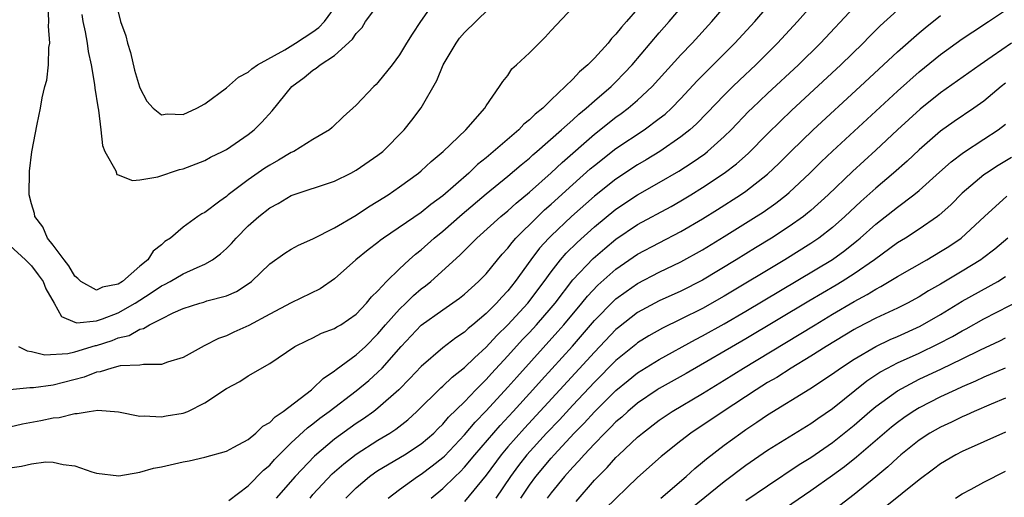
# Model space of a CAD drawing. Units: inches. Extents: x 2631000 to 2634000, y 1479000 to 1482000.
# Drawn here: x 2632580 to 2632671, y 1479851 to 1479895 of the extents above; entities that cross this region are included whole.
import ezdxf

# ---------------------------------------------------------------- set-up
doc = ezdxf.new("R2010")
doc.units = ezdxf.units.IN
doc.header["$MEASUREMENT"] = 0
doc.layers.add('LD26311479_2ft', color=224, linetype='Continuous')

msp = doc.modelspace()

# ---------------------------------------------------------------- linework, layer by layer
at = {"layer": 'LD26311479_2ft'}
for points, elevation in [([(2632579, 1479857.58), (2632580.153, 1479857.847), (2632581.84, 1479858.16), (2632583, 1479858.408), (2632583.554, 1479858.447), (2632585, 1479858.819), (2632585.199, 1479858.801), (2632586.312, 1479859), (2632587.108, 1479859.108), (2632589.043, 1479858.957), (2632591, 1479858.573), (2632591.402, 1479858.598), (2632593, 1479858.486), (2632593.424, 1479858.576), (2632595, 1479858.829), (2632595.432, 1479859), (2632597, 1479859.774), (2632599, 1479861.12), (2632600.234, 1479861.766), (2632601, 1479862.292), (2632603, 1479863.416), (2632605.329, 1479865), (2632606.458, 1479865.542), (2632607, 1479865.784), (2632607.786, 1479866.214), (2632609, 1479866.64), (2632609.208, 1479866.792), (2632609.569, 1479867), (2632611, 1479867.984), (2632611.958, 1479869), (2632612.413, 1479869.587), (2632613, 1479870.128), (2632613.808, 1479871), (2632615, 1479872.178), (2632615.878, 1479873), (2632616.473, 1479873.527), (2632617, 1479873.93), (2632618.204, 1479875), (2632619, 1479875.641), (2632620.774, 1479877.226), (2632623, 1479879.079), (2632625, 1479880.706), (2632626.23, 1479881.77), (2632627, 1479882.397), (2632627.311, 1479882.689), (2632627.69, 1479883), (2632629.972, 1479885), (2632631, 1479885.92), (2632631.558, 1479886.442), (2632632.258, 1479887), (2632633, 1479887.667), (2632634.552, 1479889), (2632635, 1479889.443), (2632635.769, 1479890.231), (2632636.483, 1479891), (2632639, 1479893.95), (2632639.926, 1479895), (2632644.984, 1479901.016)], 9152), ([(2632579, 1479853.773), (2632580.068, 1479853.932), (2632581, 1479854.161), (2632582.329, 1479854.329), (2632583, 1479854.32), (2632583.905, 1479854.095), (2632585, 1479853.973), (2632586.573, 1479853.427), (2632587, 1479853.293), (2632589.055, 1479853.056), (2632591, 1479853.389), (2632592.254, 1479853.745), (2632593, 1479853.891), (2632595, 1479854.355), (2632595.553, 1479854.447), (2632597, 1479854.787), (2632599, 1479855.339), (2632599.69, 1479855.69), (2632601, 1479856.397), (2632601.732, 1479857), (2632602.368, 1479857.632), (2632603, 1479857.972), (2632603.494, 1479858.505), (2632604.248, 1479859), (2632606.867, 1479861), (2632607, 1479861.11), (2632607.954, 1479862.046), (2632609, 1479862.731), (2632609.145, 1479862.855), (2632611, 1479864.222), (2632611.841, 1479865), (2632613, 1479866.154), (2632613.712, 1479867), (2632615, 1479868.449), (2632615.582, 1479869), (2632616.292, 1479869.708), (2632617, 1479870.312), (2632617.398, 1479870.602), (2632617.882, 1479871), (2632620.581, 1479873.419), (2632622.127, 1479875), (2632624.351, 1479877), (2632625, 1479877.525), (2632625.768, 1479878.232), (2632627, 1479879.241), (2632629, 1479881.026), (2632630.012, 1479881.988), (2632633, 1479884.589), (2632635, 1479886.168), (2632635.491, 1479886.509), (2632636.14, 1479887), (2632637, 1479887.737), (2632638.351, 1479889), (2632641, 1479891.918), (2632642.039, 1479893), (2632643.865, 1479895), (2632648.962, 1479901)], 9154), ([(2632599.219, 1479850.782), (2632601, 1479852.126), (2632602.427, 1479853.573), (2632603, 1479854.037), (2632603.451, 1479854.549), (2632605, 1479856.083), (2632606.508, 1479857.493), (2632607, 1479857.851), (2632607.637, 1479858.363), (2632608.512, 1479859), (2632611, 1479860.909), (2632612.147, 1479861.853), (2632613, 1479862.613), (2632613.387, 1479863), (2632615.156, 1479865), (2632617, 1479866.953), (2632619, 1479868.389), (2632620.551, 1479869.449), (2632621, 1479869.814), (2632622.309, 1479871), (2632623, 1479871.714), (2632624.043, 1479873), (2632624.482, 1479873.518), (2632625, 1479874.072), (2632625.398, 1479874.602), (2632625.747, 1479875), (2632627.773, 1479877), (2632628.403, 1479877.597), (2632629, 1479878.123), (2632631, 1479879.947), (2632632.617, 1479881.383), (2632633, 1479881.714), (2632635, 1479883.278), (2632637.594, 1479885), (2632639, 1479886.037), (2632639.541, 1479886.459), (2632640.12, 1479887), (2632641, 1479887.906), (2632642.491, 1479889.509), (2632643.483, 1479890.517), (2632643.984, 1479891), (2632645.988, 1479893), (2632647.827, 1479895), (2632651.246, 1479899)], 9156), ([(2632654.218, 1479897.782), (2632651.787, 1479895), (2632649.939, 1479893), (2632647.91, 1479891), (2632646.408, 1479889.592), (2632645.798, 1479889), (2632645, 1479888.207), (2632643.433, 1479886.567), (2632642.443, 1479885.557), (2632641.827, 1479885), (2632641, 1479884.338), (2632639.064, 1479883), (2632637.781, 1479882.219), (2632637, 1479881.763), (2632635, 1479880.457), (2632633, 1479878.873), (2632630.894, 1479877), (2632629, 1479875.208), (2632628.791, 1479875), (2632627.936, 1479874.064), (2632627.138, 1479873), (2632625.693, 1479871), (2632625, 1479870.137), (2632624.442, 1479869.558), (2632623.961, 1479869), (2632623, 1479868.038), (2632621.776, 1479867), (2632621.345, 1479866.655), (2632621, 1479866.322), (2632620.199, 1479865.801), (2632619, 1479864.854), (2632617, 1479863.138), (2632615.958, 1479862.042), (2632614.93, 1479861), (2632613, 1479859.291), (2632612.627, 1479859), (2632611.68, 1479858.32), (2632611, 1479857.871), (2632609, 1479856.438), (2632607.13, 1479854.87), (2632605.347, 1479853), (2632603.601, 1479851)], 9158), ([(2632579, 1479874.329), (2632580.442, 1479873), (2632580.709, 1479872.709), (2632581, 1479872.448), (2632581.621, 1479871.621), (2632582.058, 1479871), (2632582.316, 1479870.316), (2632583.075, 1479869), (2632583.763, 1479867.763), (2632585, 1479867.239), (2632585.182, 1479867.183), (2632587, 1479867.359), (2632587.538, 1479867.538), (2632589, 1479868.108), (2632590.58, 1479869), (2632591, 1479869.28), (2632592.064, 1479869.936), (2632593, 1479870.589), (2632593.286, 1479870.714), (2632593.809, 1479871), (2632595, 1479871.696), (2632596.296, 1479872.296), (2632597, 1479872.582), (2632597.722, 1479873), (2632598.459, 1479873.541), (2632599, 1479874.038), (2632599.486, 1479874.514), (2632599.905, 1479875), (2632601, 1479876.124), (2632601.989, 1479877), (2632603, 1479877.803), (2632603.79, 1479878.21), (2632605, 1479878.935), (2632609, 1479880.272), (2632610.502, 1479881), (2632611, 1479881.259), (2632613, 1479882.648), (2632613.443, 1479883), (2632615.427, 1479885), (2632616.123, 1479885.877), (2632617, 1479887.029), (2632618.433, 1479889.567), (2632619.019, 1479891), (2632620.234, 1479893), (2632620.547, 1479893.453), (2632621, 1479893.995), (2632622.062, 1479895), (2632624.54, 1479897.46)], 9146), ([(2632618.313, 1479897), (2632616.948, 1479895), (2632616.172, 1479893.828), (2632615.647, 1479893), (2632615, 1479891.924), (2632614.313, 1479891), (2632613, 1479889.376), (2632612.826, 1479889.174), (2632612.635, 1479889), (2632611, 1479887.27), (2632609.795, 1479886.205), (2632608.785, 1479885.215), (2632608.541, 1479885), (2632607, 1479884.093), (2632605.234, 1479883), (2632605, 1479882.895), (2632603.814, 1479882.186), (2632603, 1479881.75), (2632602.539, 1479881.461), (2632601, 1479880.373), (2632599.163, 1479879), (2632599, 1479878.857), (2632598.403, 1479878.403), (2632597, 1479877.379), (2632596.746, 1479877.254), (2632596.375, 1479877), (2632595, 1479876.003), (2632593.826, 1479875), (2632593.322, 1479874.678), (2632593, 1479874.382), (2632592.219, 1479873.781), (2632591.731, 1479873), (2632591, 1479872.422), (2632589.387, 1479871), (2632589, 1479870.749), (2632587.543, 1479870.457), (2632587, 1479870.202), (2632585.565, 1479871), (2632585.28, 1479871.28), (2632585, 1479871.494), (2632584.446, 1479872.446), (2632584.011, 1479873), (2632583, 1479874.352), (2632582.482, 1479875), (2632582.033, 1479876.032), (2632581.295, 1479877), (2632581.268, 1479877.268), (2632581, 1479878.154), (2632580.782, 1479879), (2632580.805, 1479881.195), (2632581.02, 1479882.98), (2632581.514, 1479885.513), (2632581.832, 1479887), (2632581.962, 1479887.962), (2632582.221, 1479889), (2632582.418, 1479889.582), (2632582.554, 1479891), (2632582.606, 1479892.606), (2632582.686, 1479893), (2632582.572, 1479894.572), (2632582.597, 1479895), (2632582.525, 1479896.526)], 9144), ([(2632637, 1479896.165), (2632635.98, 1479895), (2632635.511, 1479894.489), (2632635, 1479893.821), (2632634.576, 1479893.424), (2632634.265, 1479893), (2632633, 1479891.603), (2632632.399, 1479891), (2632631.633, 1479890.367), (2632631, 1479889.672), (2632630.313, 1479889), (2632629, 1479887.777), (2632628.226, 1479887), (2632627.544, 1479886.456), (2632627, 1479885.909), (2632626.486, 1479885.514), (2632626.019, 1479885), (2632623, 1479882.408), (2632622.207, 1479881.793), (2632621.406, 1479881), (2632619, 1479878.901), (2632617.888, 1479878.112), (2632617, 1479877.362), (2632613.524, 1479875), (2632613.221, 1479874.779), (2632613, 1479874.588), (2632612.09, 1479873.91), (2632610.968, 1479873), (2632609, 1479871.248), (2632607.669, 1479870.331), (2632605, 1479869.02), (2632603, 1479867.97), (2632601.071, 1479866.929), (2632599.681, 1479866.318), (2632599, 1479865.989), (2632598.259, 1479865.742), (2632596.946, 1479865.054), (2632595, 1479863.988), (2632593.543, 1479863.543), (2632593, 1479863.343), (2632591.328, 1479863.328), (2632591, 1479863.262), (2632589.191, 1479863.191), (2632588.42, 1479863), (2632587.344, 1479862.656), (2632587, 1479862.621), (2632585.851, 1479862.149), (2632583, 1479861.423), (2632581.163, 1479861.163), (2632580.834, 1479861.166), (2632579, 1479860.987)], 9150), ([(2632579.779, 1479865), (2632580.581, 1479864.581), (2632581, 1479864.543), (2632582.21, 1479864.21), (2632584.336, 1479864.336), (2632585, 1479864.49), (2632586.914, 1479865.086), (2632587, 1479865.094), (2632588.44, 1479865.56), (2632589, 1479865.784), (2632590.003, 1479865.997), (2632591, 1479866.586), (2632591.353, 1479866.647), (2632591.91, 1479867), (2632593, 1479867.534), (2632594.094, 1479868.094), (2632595, 1479868.487), (2632596.537, 1479869), (2632596.903, 1479869.097), (2632597.205, 1479869.205), (2632599, 1479869.679), (2632599.926, 1479870.074), (2632601, 1479870.773), (2632601.318, 1479871), (2632603, 1479872.635), (2632604.398, 1479873.602), (2632605, 1479873.975), (2632605.656, 1479874.344), (2632607, 1479874.932), (2632609, 1479875.949), (2632611, 1479877.119), (2632612.124, 1479877.876), (2632613, 1479878.398), (2632613.939, 1479879), (2632615, 1479879.735), (2632616.746, 1479881), (2632617, 1479881.214), (2632617.922, 1479882.078), (2632619.038, 1479883), (2632621.123, 1479885), (2632622.886, 1479887), (2632623, 1479887.207), (2632624.243, 1479889), (2632624.53, 1479889.47), (2632625, 1479890.014), (2632625.379, 1479890.621), (2632625.817, 1479891), (2632627, 1479892.105), (2632627.908, 1479893), (2632628.451, 1479893.55), (2632629, 1479894.164), (2632631, 1479896.285)], 9148), ([(2632585.645, 1479895.645), (2632585.738, 1479895), (2632585.961, 1479894.039), (2632586.143, 1479893), (2632586.235, 1479892.235), (2632586.51, 1479891), (2632586.821, 1479889.179), (2632586.843, 1479888.843), (2632587.108, 1479887.108), (2632587.171, 1479886.829), (2632587.398, 1479885), (2632587.549, 1479883.549), (2632587.782, 1479883), (2632588.793, 1479881.207), (2632588.886, 1479880.886), (2632589, 1479880.852), (2632590.31, 1479880.31), (2632591, 1479880.378), (2632592.666, 1479880.666), (2632594.67, 1479881.33), (2632595, 1479881.407), (2632597, 1479882.178), (2632597.529, 1479882.47), (2632598.651, 1479883), (2632599, 1479883.188), (2632601, 1479884.569), (2632601.563, 1479885), (2632602.282, 1479885.719), (2632603.244, 1479886.756), (2632605.06, 1479889), (2632606.178, 1479889.822), (2632607, 1479890.515), (2632607.308, 1479890.692), (2632607.671, 1479891), (2632609, 1479891.849), (2632610.643, 1479893.357), (2632611, 1479893.897), (2632611.541, 1479894.459), (2632611.869, 1479895), (2632613, 1479896.513)], 9142), ([(2632589, 1479895.905), (2632589.225, 1479895), (2632589.693, 1479893.693), (2632589.862, 1479893), (2632590.125, 1479892.125), (2632590.523, 1479890.523), (2632590.966, 1479888.966), (2632591, 1479888.874), (2632591.654, 1479887.655), (2632592.229, 1479887), (2632593, 1479886.376), (2632593.532, 1479886.468), (2632595, 1479886.421), (2632596.259, 1479887), (2632597, 1479887.398), (2632599, 1479888.881), (2632600.133, 1479889.867), (2632601, 1479890.328), (2632601.359, 1479890.641), (2632601.884, 1479891), (2632604.39, 1479892.39), (2632605.395, 1479893), (2632607, 1479894.061), (2632607.539, 1479894.461), (2632608.06, 1479895), (2632609, 1479896.255)], 9140), ([(2632606.729, 1479851), (2632607, 1479851.312), (2632608.779, 1479853.221), (2632609.842, 1479854.158), (2632611, 1479855.056), (2632613, 1479856.337), (2632614.103, 1479857), (2632614.646, 1479857.353), (2632615.772, 1479858.228), (2632616.605, 1479859), (2632618.824, 1479861.176), (2632619, 1479861.325), (2632619.852, 1479862.148), (2632621, 1479863.054), (2632621.93, 1479863.93), (2632623, 1479864.943), (2632623.986, 1479866.014), (2632625, 1479866.989), (2632626.857, 1479869), (2632628.358, 1479871), (2632629, 1479871.896), (2632629.87, 1479873), (2632630.391, 1479873.609), (2632631.401, 1479874.599), (2632633, 1479876.038), (2632635, 1479877.673), (2632637, 1479878.982), (2632639, 1479880.12), (2632640.812, 1479881.189), (2632642.03, 1479881.969), (2632643.204, 1479882.796), (2632643.461, 1479883), (2632645, 1479884.371), (2632645.641, 1479885), (2632647.288, 1479886.712), (2632647.582, 1479887), (2632649, 1479888.352), (2632651.85, 1479891), (2632653.887, 1479893), (2632657, 1479896.341)], 9160), ([(2632610.033, 1479851), (2632611, 1479851.944), (2632612.232, 1479853), (2632612.676, 1479853.324), (2632613, 1479853.538), (2632615.468, 1479855), (2632617, 1479855.998), (2632618.174, 1479857), (2632618.582, 1479857.418), (2632619, 1479857.817), (2632619.535, 1479858.465), (2632621, 1479859.894), (2632622.054, 1479861), (2632623, 1479861.942), (2632623.496, 1479862.504), (2632625, 1479864.12), (2632626.369, 1479865.631), (2632627, 1479866.286), (2632627.658, 1479867), (2632629, 1479868.554), (2632629.365, 1479869), (2632631, 1479871.145), (2632632.892, 1479873.108), (2632633.966, 1479874.034), (2632635, 1479874.89), (2632637, 1479876.243), (2632640.086, 1479877.914), (2632641, 1479878.439), (2632641.925, 1479879), (2632643, 1479879.666), (2632645, 1479880.984), (2632646.14, 1479881.86), (2632647.199, 1479882.801), (2632649, 1479884.629), (2632650.19, 1479885.81), (2632651.219, 1479886.781), (2632655.791, 1479891), (2632657.844, 1479893), (2632658.407, 1479893.593), (2632659.407, 1479894.593), (2632661, 1479896.045)], 9162), ([(2632617.93, 1479851), (2632619, 1479851.888), (2632620.14, 1479853), (2632620.593, 1479853.407), (2632621, 1479853.841), (2632621.966, 1479855), (2632624.29, 1479857.71), (2632625.493, 1479859), (2632627.32, 1479861), (2632628.109, 1479861.891), (2632630.967, 1479865.033), (2632631.905, 1479866.095), (2632633, 1479867.38), (2632634.796, 1479869.204), (2632635, 1479869.382), (2632635.933, 1479870.067), (2632637, 1479870.801), (2632639, 1479871.847), (2632641, 1479872.801), (2632643, 1479873.923), (2632645, 1479875.148), (2632647.959, 1479877), (2632648.591, 1479877.408), (2632649.773, 1479878.227), (2632650.765, 1479879), (2632651, 1479879.201), (2632652.915, 1479881), (2632653.963, 1479882.038), (2632655, 1479883.026), (2632661, 1479888.576), (2632663, 1479890.344), (2632665, 1479891.944), (2632667, 1479893.387), (2632667.959, 1479894.041), (2632669.426, 1479895), (2632671, 1479896.06)], 9166), ([(2632613.96, 1479851), (2632615, 1479851.795), (2632616.647, 1479853), (2632617, 1479853.215), (2632618.028, 1479853.973), (2632619, 1479854.733), (2632619.141, 1479854.859), (2632621, 1479856.822), (2632621.991, 1479858.009), (2632623, 1479859.039), (2632625, 1479861.232), (2632625.826, 1479862.174), (2632629.635, 1479866.365), (2632630.185, 1479867), (2632631.839, 1479869), (2632632.354, 1479869.646), (2632633.333, 1479870.667), (2632635, 1479872.118), (2632637, 1479873.502), (2632639, 1479874.568), (2632641, 1479875.601), (2632643, 1479876.782), (2632644.369, 1479877.631), (2632646.506, 1479879), (2632647, 1479879.344), (2632649, 1479880.9), (2632650.078, 1479881.922), (2632651.151, 1479883), (2632653.215, 1479885), (2632657.569, 1479889), (2632659.729, 1479891), (2632661, 1479892.201), (2632663, 1479893.966), (2632663.568, 1479894.432), (2632665, 1479895.543)], 9164), ([(2632671.534, 1479893), (2632669.766, 1479891.766), (2632668.639, 1479891), (2632665, 1479888.42), (2632663.1, 1479886.901), (2632661, 1479885), (2632659, 1479883.118), (2632656.859, 1479881.141), (2632654.61, 1479879), (2632653, 1479877.545), (2632652.708, 1479877.292), (2632652.33, 1479877), (2632651, 1479876.06), (2632649.371, 1479875), (2632647.895, 1479874.105), (2632646.118, 1479873), (2632643, 1479871.128), (2632641, 1479870.1), (2632639, 1479869.193), (2632637, 1479868.117), (2632635.242, 1479866.758), (2632635, 1479866.556), (2632633, 1479864.475), (2632629.825, 1479861), (2632626.538, 1479857.462), (2632625, 1479855.717), (2632624.394, 1479855), (2632623, 1479853.105), (2632621, 1479850.677)], 9168), ([(2632671, 1479889.317), (2632670.595, 1479889), (2632669, 1479887.656), (2632668.068, 1479887), (2632666.242, 1479885.758), (2632665, 1479884.867), (2632663, 1479883.142), (2632661.893, 1479882.107), (2632660.655, 1479881), (2632659, 1479879.598), (2632657.621, 1479878.379), (2632656.146, 1479877), (2632655, 1479875.98), (2632653.75, 1479875), (2632653, 1479874.493), (2632650.614, 1479873), (2632645, 1479869.634), (2632643, 1479868.502), (2632641, 1479867.501), (2632639.307, 1479866.693), (2632638.031, 1479865.969), (2632637, 1479865.321), (2632636.821, 1479865.179), (2632635, 1479863.694), (2632633, 1479861.697), (2632631, 1479859.573), (2632629.766, 1479858.234), (2632628.589, 1479857), (2632626.773, 1479855), (2632625.987, 1479854.013), (2632625.258, 1479853), (2632623.901, 1479851)], 9170), ([(2632626.202, 1479851), (2632627, 1479852.2), (2632627.591, 1479853), (2632629, 1479854.687), (2632629.28, 1479855), (2632631.146, 1479857), (2632632.074, 1479857.926), (2632633, 1479858.952), (2632635, 1479860.933), (2632636.136, 1479861.864), (2632637, 1479862.552), (2632639, 1479863.798), (2632642.354, 1479865.646), (2632643, 1479865.973), (2632645, 1479867.077), (2632647, 1479868.243), (2632655, 1479873.012), (2632656.155, 1479873.845), (2632657.265, 1479874.735), (2632657.578, 1479875), (2632659, 1479876.277), (2632661, 1479877.848), (2632662.533, 1479879), (2632663, 1479879.389), (2632664.9, 1479881.1), (2632665.965, 1479882.035), (2632667.104, 1479882.896), (2632669, 1479884.123), (2632670.313, 1479885), (2632671, 1479885.529)], 9172), ([(2632671.549, 1479882.451), (2632670.311, 1479881.69), (2632669.236, 1479881), (2632669, 1479880.833), (2632667, 1479879.153), (2632665.926, 1479878.074), (2632664.877, 1479877.123), (2632664.71, 1479877), (2632663, 1479875.82), (2632661.738, 1479875), (2632661, 1479874.557), (2632658.878, 1479873), (2632657, 1479871.696), (2632655.914, 1479871), (2632655.347, 1479870.653), (2632652.82, 1479869.18), (2632647, 1479865.703), (2632641.492, 1479862.508), (2632639, 1479861.115), (2632638.817, 1479861), (2632637, 1479859.771), (2632636.086, 1479859), (2632635.525, 1479858.475), (2632635, 1479858.025), (2632634.504, 1479857.496), (2632633.979, 1479857), (2632633, 1479856.002), (2632632.056, 1479855), (2632631.571, 1479854.428), (2632631, 1479853.845), (2632630.248, 1479853), (2632629, 1479851.472), (2632628.654, 1479851)], 9174), ([(2632631.312, 1479850.688), (2632633, 1479852.635), (2632633.342, 1479853), (2632634.177, 1479853.823), (2632635, 1479854.756), (2632635.251, 1479855), (2632637, 1479856.629), (2632637.441, 1479857), (2632639, 1479858.19), (2632640.191, 1479859), (2632643, 1479860.665), (2632645, 1479861.887), (2632646.777, 1479863), (2632651.916, 1479866.084), (2632653.39, 1479867), (2632655, 1479867.965), (2632657, 1479869.141), (2632658.217, 1479869.783), (2632659, 1479870.294), (2632659.476, 1479870.524), (2632661, 1479871.462), (2632663.719, 1479873), (2632665, 1479873.749), (2632665.763, 1479874.237), (2632666.894, 1479875), (2632669.046, 1479877), (2632671.119, 1479878.881)], 9176), ([(2632671.198, 1479875), (2632670.017, 1479873.983), (2632668.878, 1479873.122), (2632668.701, 1479873), (2632667, 1479871.961), (2632665, 1479870.762), (2632663.874, 1479870.126), (2632663, 1479869.577), (2632661.936, 1479869), (2632661, 1479868.535), (2632659, 1479867.596), (2632657.283, 1479866.717), (2632657, 1479866.561), (2632654.413, 1479865), (2632653, 1479864.087), (2632651.193, 1479863), (2632649.857, 1479862.143), (2632649, 1479861.654), (2632647.95, 1479861), (2632644.912, 1479859), (2632641.917, 1479857), (2632641, 1479856.295), (2632639.166, 1479854.834), (2632637, 1479852.89), (2632633.996, 1479850.004)], 9178), ([(2632639.157, 1479851), (2632641.481, 1479853), (2632642.276, 1479853.724), (2632643, 1479854.297), (2632643.378, 1479854.622), (2632645, 1479855.867), (2632646.53, 1479857), (2632647, 1479857.326), (2632648.011, 1479857.989), (2632649, 1479858.684), (2632652.924, 1479861.076), (2632655, 1479862.458), (2632655.738, 1479863), (2632657, 1479863.834), (2632658.998, 1479865), (2632660.35, 1479865.65), (2632661, 1479865.922), (2632663.121, 1479866.879), (2632665, 1479867.952), (2632667, 1479869.163), (2632670.282, 1479871), (2632671, 1479871.45)], 9180), ([(2632638.176, 1479847), (2632645, 1479852.514), (2632647, 1479854.022), (2632649, 1479855.406), (2632651, 1479856.658), (2632653, 1479857.877), (2632653.653, 1479858.347), (2632655, 1479859.27), (2632658.189, 1479861.811), (2632659.389, 1479862.611), (2632660.082, 1479863), (2632661, 1479863.481), (2632663, 1479864.389), (2632664.776, 1479865.224), (2632666.088, 1479865.911), (2632667, 1479866.448), (2632667.364, 1479866.636), (2632669, 1479867.557), (2632672.601, 1479869.399)], 9182), ([(2632647, 1479850.757), (2632649, 1479852.138), (2632651.919, 1479854.081), (2632653, 1479854.756), (2632655, 1479856.14), (2632657, 1479857.742), (2632658.462, 1479859), (2632659, 1479859.443), (2632661, 1479860.904), (2632663, 1479861.963), (2632665.078, 1479862.922), (2632667, 1479863.838), (2632668.671, 1479864.671), (2632670.48, 1479865.52), (2632671, 1479865.784)], 9184), ([(2632670.966, 1479863), (2632669, 1479862.155), (2632668.218, 1479861.782), (2632667, 1479861.267), (2632666.409, 1479861), (2632665, 1479860.341), (2632663, 1479859.334), (2632662.455, 1479859), (2632661.583, 1479858.417), (2632661, 1479857.988), (2632660.452, 1479857.548), (2632657.23, 1479854.77), (2632656.117, 1479853.883), (2632655, 1479853.066), (2632653, 1479851.654), (2632649, 1479848.935)], 9186), ([(2632671, 1479860.221), (2632669.675, 1479859.675), (2632668.095, 1479859), (2632667.351, 1479858.649), (2632667, 1479858.51), (2632665.992, 1479858.008), (2632665, 1479857.557), (2632664.015, 1479857), (2632663, 1479856.335), (2632661.335, 1479855), (2632661, 1479854.71), (2632660.123, 1479853.877), (2632659, 1479852.952), (2632657, 1479851.321), (2632655.681, 1479850.319)], 9188), ([(2632671, 1479857.09), (2632669, 1479856.188), (2632667, 1479855.308), (2632666.406, 1479855), (2632665, 1479854.158), (2632664.346, 1479853.654), (2632663, 1479852.68), (2632659.86, 1479850.14)], 9190), ([(2632666.379, 1479851), (2632667, 1479851.386), (2632667.81, 1479851.81), (2632669, 1479852.463), (2632671, 1479853.465)], 9192)]:
    msp.add_lwpolyline(points, dxfattribs=dict(at, elevation=elevation))

doc.saveas('drawing.dxf')
